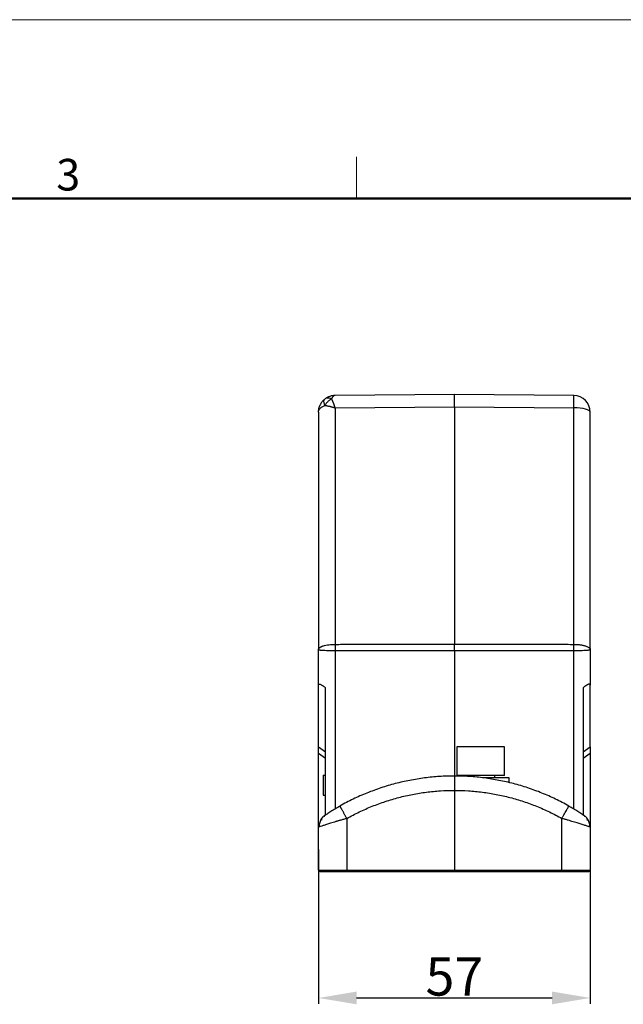
# Model space of a CAD drawing. Units: millimetres. Extents: x 3451 to 4193, y 481 to 1006.
# Drawn here: x 3752 to 3878, y 799 to 1006 of the extents above; entities that cross this region are included whole.
import ezdxf

# ---------------------------------------------------------------- set-up
doc = ezdxf.new("R2010")
doc.units = ezdxf.units.MM
doc.header["$LTSCALE"] = 65.395
doc.header["$PDMODE"] = 3
doc.header["$PDSIZE"] = 8
doc.layers.get('Defpoints').update_dxf_attribs({"linetype": 'CONTINUOUS'})
doc.layers.add('1', color=7, linetype='CONTINUOUS')
doc.layers.add('Dim', color=3, linetype='CONTINUOUS', lineweight=15)
doc.layers.add('图框', color=7, linetype='CONTINUOUS', lineweight=20)
doc.styles.add('Romans字体', font='txt', dxfattribs={"width": 0.75})
doc.dimstyles.new('01', dxfattribs={"dimtxt": 8, "dimasz": 8, "dimexe": 1.2, "dimexo": 0.2, "dimgap": 0.5, "dimtad": 1, "dimdec": 1, "dimdsep": 46, "dimtxsty": 'Romans字体', "dimcen": 0, "dimclrd": 1, "dimclre": 6, "dimclrt": 4, "dimazin": 2, "dimtfac": 1, "dimtdec": 1, "dimtofl": 0, "dimtmove": 0, "dimatfit": 3, "dimfxl": 1, "dimtolj": 1, "dimtzin": 0, "dimarcsym": 0})

# ---------------------------------------------------------------- blocks, each defined once
blk = doc.blocks.new('A4图框-NEW')
at = {"layer": '图框', "color": 1, "lineweight": 18}
blk.add_line((833.413, 690.535), (1130.412, 690.535), dxfattribs=at)
at = {"layer": '图框', "color": 6}
blk.add_line((982.018, 679.035), (982.018, 675.535), dxfattribs=at)
at = {"layer": '图框', "lineweight": 50}
blk.add_line((836.913, 675.535), (1126.929, 675.535), dxfattribs=at)
at = {"layer": '图框', "color": 6, "insert": (956.83, 678.86), "char_height": 2.652, "width": 2.55791, "attachment_point": 1, "style": 'Romans字体'}
blk.add_mtext('3', dxfattribs=at)
blk = doc.blocks.new('*D15')
at = {"layer": 'Defpoints', "color": 0}
for p in [(3814.19, 832.1), (3871.19, 832.1), (3871.19, 800.79)]:
    blk.add_point(p, dxfattribs=at)
at = {"layer": 'Dim', "color": 6, "lineweight": -2}
for p, q in [((3814.19, 831.9), (3814.19, 799.59)), ((3871.19, 831.9), (3871.19, 799.59))]:
    blk.add_line(p, q, dxfattribs=at)
at = {"layer": 'Dim', "color": 1, "lineweight": -2}
blk.add_line((3822.19, 800.79), (3863.19, 800.79), dxfattribs=at)
at = {"layer": 'Dim', "color": 1}
for points in [[(3822.19, 802.13), (3822.19, 799.46), (3814.19, 800.79)], [(3863.19, 799.46), (3863.19, 802.13), (3871.19, 800.79)]]:
    blk.add_solid(points, dxfattribs=at)
at = {"layer": 'Dim', "color": 4, "lineweight": 30, "insert": (3842.69, 805.29), "char_height": 8, "attachment_point": 5, "style": 'Romans字体'}
blk.add_mtext('\\A1;57', dxfattribs=at)

msp = doc.modelspace()

# ---------------------------------------------------------------- linework, layer by layer
at = {"layer": '1', "color": 7, "linetype": 'Continuous', "lineweight": 30}
for p, q in [((3842.69, 927.31), (3817.66, 927.09)), ((3867.72, 927.09), (3842.69, 927.31)), ((3817.66, 924.5), (3842.69, 924.72)), ((3842.69, 924.72), (3867.72, 924.5)), ((3842.69, 924.72), (3842.69, 874.95)), ((3814.19, 923.59), (3814.19, 873.82)), ((3871.19, 873.82), (3871.19, 923.59)), ((3814.19, 866.36), (3814.19, 873.82)), ((3842.69, 873.65), (3842.69, 847.31)), ((3871.19, 873.82), (3871.19, 866.36)), ((3814.19, 853.43), (3814.19, 866.36)), ((3871.19, 853.43), (3871.19, 866.36)), ((3814.19, 853.43), (3815.69, 852.38)), ((3843.19, 853.41), (3843.19, 847.41)), ((3853.19, 853.41), (3843.19, 853.41)), ((3853.19, 847.41), (3853.19, 853.41)), ((3869.69, 852.38), (3871.19, 853.43)), ((3814.19, 836.6), (3814.19, 852.1)), ((3814.19, 852.1), (3815.69, 851.05)), ((3869.69, 851.05), (3871.19, 852.1)), ((3871.19, 852.1), (3871.19, 836.6)), ((3815.19, 847.51), (3815.69, 847.51)), ((3815.19, 847.51), (3815.19, 843.31)), ((3853.19, 847.41), (3843.19, 847.41)), ((3845.19, 847.41), (3845.19, 847.2)), ((3854.19, 846.91), (3848.6, 846.91)), ((3851.19, 846.91), (3851.19, 847.41)), ((3854.19, 845.91), (3854.19, 846.91)), ((3815.19, 843.31), (3815.69, 843.31)), ((3820.14, 838.42), (3820.14, 827.61)), ((3865.25, 827.61), (3865.25, 838.42)), ((3814.19, 827.61), (3820.14, 827.61)), ((3814.49, 827.31), (3820.14, 827.31)), ((3820.14, 827.61), (3842.69, 827.61)), ((3820.14, 827.31), (3842.69, 827.31)), ((3842.69, 827.61), (3865.25, 827.61)), ((3842.69, 827.31), (3865.24, 827.31)), ((3865.24, 827.31), (3870.89, 827.31)), ((3865.25, 827.61), (3871.19, 827.61))]:
    msp.add_line(p, q, dxfattribs=at)
for centre, radius, start, end in [((3867.69, 923.59), 3.5, 0, 89.5), ((3814.49, 827.61), 0.3, 180, 270), ((3870.89, 827.61), 0.3, 270, 0)]:
    msp.add_arc(centre, radius, start, end, dxfattribs=at)
for centre, major_axis, ratio, start_param, end_param in [((3867.69, 923.59), (-0.03, -3.5), 0.006696, 1.832654, 3.141593), ((3867.69, 923.59), (3.5, 0), 0.258819, 0, 1.56207), ((3820.14, 827.61), (0, 0.3), 0.008727, 1.570796, 3.141593), ((3865.24, 827.61), (0, -0.3), 0.008727, 0, 1.570796)]:
    msp.add_ellipse(centre, major_axis=major_axis, ratio=ratio, start_param=start_param, end_param=end_param, dxfattribs=at)
for points, degree, knots in [([(3817.66, 927.09), (3817.47, 927.09), (3817.19, 927.07), (3816.91, 927.01), (3816.73, 926.96), (3816.64, 926.93), (3816.37, 926.84), (3816.19, 926.76), (3815.85, 926.58), (3815.69, 926.47), (3815.54, 926.35)], 3, [0, 0, 0, 0, 0.25, 0.375, 0.375, 0.5, 0.5, 0.75, 0.75, 1, 1, 1, 1]), ([(3817.66, 927.09), (3817.65, 927.09), (3817.62, 927.09), (3817.57, 927.08), (3817.53, 927.07), (3817.48, 927.05), (3817.44, 927.03), (3817.4, 927.01), (3817.35, 926.98), (3817.31, 926.94), (3817.26, 926.89), (3817.2, 926.82), (3817.13, 926.73), (3817.06, 926.62), (3816.99, 926.5), (3816.95, 926.41), (3816.93, 926.36)], 3, [0, 0, 0, 0, 0.057266, 0.114316, 0.171149, 0.227765, 0.284166, 0.340351, 0.39632, 0.452075, 0.507615, 0.607741, 0.707035, 0.805505, 0.903157, 1, 1, 1, 1]), ([(3842.69, 924.72), (3842.69, 924.76), (3842.69, 924.85), (3842.69, 924.97), (3842.69, 925.1), (3842.69, 925.22), (3842.69, 925.34), (3842.69, 925.45), (3842.69, 925.57), (3842.69, 925.68), (3842.69, 925.78), (3842.69, 925.89), (3842.69, 925.99), (3842.69, 926.08), (3842.69, 926.18), (3842.69, 926.27), (3842.69, 926.35), (3842.69, 926.43), (3842.69, 926.51), (3842.69, 926.61), (3842.69, 926.73), (3842.69, 926.86), (3842.69, 926.98), (3842.69, 927.08), (3842.69, 927.16), (3842.69, 927.23), (3842.69, 927.27), (3842.69, 927.31), (3842.69, 927.31), (3842.69, 927.31)], 3, [0, 0, 0, 0, 0.029203, 0.058238, 0.087105, 0.115806, 0.144339, 0.172705, 0.200903, 0.228934, 0.256798, 0.284494, 0.312023, 0.339385, 0.366579, 0.393606, 0.420466, 0.447159, 0.473684, 0.500041, 0.552914, 0.606456, 0.660668, 0.71555, 0.7711, 0.827321, 0.884211, 0.941771, 1, 1, 1, 1]), ([(3814.19, 923.59), (3814.2, 923.68), (3814.2, 923.84), (3814.23, 924.09), (3814.27, 924.32), (3814.32, 924.54), (3814.39, 924.75), (3814.46, 924.92), (3814.5, 925.02), (3814.52, 925.06)], 3, [0, 0, 0, 0, 0.167667, 0.329652, 0.485958, 0.636586, 0.78154, 0.920821, 1, 1, 1, 1]), ([(3814.19, 923.59), (3814.19, 923.73), (3814.22, 923.86), (3814.31, 924.06), (3814.35, 924.12), (3814.44, 924.25), (3814.54, 924.38), (3814.67, 924.5), (3814.81, 924.61), (3814.96, 924.72), (3815.14, 924.82), (3815.33, 924.92), (3815.43, 924.97), (3815.54, 925.01)], 3, [0, 0, 0, 0, 0.25, 0.25, 0.375, 0.375, 0.5, 0.625, 0.625, 0.75, 0.875, 0.875, 1, 1, 1, 1]), ([(3815.47, 926.28), (3815.29, 926.13), (3814.97, 925.81), (3814.66, 925.38), (3814.55, 925.11), (3814.53, 925.05)], 3, [0, 0, 0, 0, 0.424288, 0.879172, 1, 1, 1, 1]), ([(3815.54, 925.01), (3815.51, 925.08), (3815.48, 925.16), (3815.43, 925.3), (3815.41, 925.37), (3815.38, 925.52), (3815.36, 925.58), (3815.35, 925.72), (3815.34, 925.78), (3815.34, 925.9), (3815.35, 925.95), (3815.36, 926.06), (3815.38, 926.11), (3815.41, 926.19), (3815.43, 926.23), (3815.46, 926.26), (3815.46, 926.27), (3815.46, 926.27)], 3, [0, 0, 0, 0, 0.142755, 0.142755, 0.28551, 0.28551, 0.428266, 0.428266, 0.571021, 0.571021, 0.713776, 0.713776, 0.856531, 0.856531, 0.999286, 0.999286, 1, 1, 1, 1]), ([(3816.93, 926.36), (3816.8, 926.43), (3816.66, 926.47), (3816.4, 926.54), (3816.28, 926.55), (3816.04, 926.55), (3815.92, 926.53), (3815.72, 926.47), (3815.62, 926.42), (3815.54, 926.35)], 3, [0, 0, 0, 0, 0.25, 0.25, 0.5, 0.5, 0.75, 0.75, 1, 1, 1, 1]), ([(3816.93, 926.36), (3816.87, 926.33), (3816.8, 926.3), (3816.67, 926.22), (3816.6, 926.18), (3816.47, 926.08), (3816.41, 926.03), (3816.28, 925.92), (3816.22, 925.87), (3816.1, 925.75), (3816.04, 925.69), (3815.92, 925.56), (3815.87, 925.49), (3815.76, 925.36), (3815.72, 925.29), (3815.62, 925.15), (3815.58, 925.08), (3815.54, 925.01)], 3, [0, 0, 0, 0, 0.125, 0.125, 0.25, 0.25, 0.375, 0.375, 0.5, 0.5, 0.625, 0.625, 0.75, 0.75, 0.875, 0.875, 1, 1, 1, 1]), ([(3815.54, 925.01), (3815.57, 925), (3815.63, 925), (3815.74, 924.98), (3815.87, 924.96), (3816.05, 924.93), (3816.27, 924.88), (3816.53, 924.82), (3816.77, 924.76), (3817.01, 924.7), (3817.25, 924.63), (3817.47, 924.56), (3817.61, 924.52), (3817.66, 924.5)], 3, [0, 0, 0, 0, 0.048636, 0.106322, 0.173045, 0.248788, 0.37106, 0.497765, 0.612766, 0.697709, 0.824817, 0.925617, 1, 1, 1, 1]), ([(3816.93, 926.36), (3816.94, 926.33), (3816.97, 926.28), (3817.01, 926.18), (3817.05, 926.09), (3817.09, 925.99), (3817.14, 925.88), (3817.18, 925.77), (3817.23, 925.66), (3817.28, 925.52), (3817.35, 925.35), (3817.42, 925.15), (3817.5, 924.94), (3817.58, 924.72), (3817.64, 924.57), (3817.66, 924.5)], 3, [0, 0, 0, 0, 0.061085, 0.122348, 0.183791, 0.245416, 0.307225, 0.369219, 0.431401, 0.493772, 0.593447, 0.693906, 0.795149, 0.89718, 1, 1, 1, 1]), ([(3814.19, 873.82), (3814.2, 873.86), (3814.2, 873.92), (3814.25, 874.02), (3814.32, 874.12), (3814.41, 874.2), (3814.51, 874.28), (3814.64, 874.36), (3814.77, 874.43), (3814.91, 874.49), (3815.06, 874.55), (3815.32, 874.63), (3815.74, 874.74), (3816.35, 874.84), (3817, 874.91), (3817.44, 874.91), (3817.66, 874.92)], 3, [0, 0, 0, 0, 0.060113, 0.118035, 0.173766, 0.227306, 0.278654, 0.327811, 0.374777, 0.419552, 0.462135, 0.502528, 0.631222, 0.757025, 0.879947, 1, 1, 1, 1]), ([(3814.19, 873.82), (3814.2, 873.82), (3814.2, 873.81), (3814.23, 873.79), (3814.28, 873.78), (3814.35, 873.76), (3814.48, 873.74), (3814.74, 873.71), (3815.21, 873.68), (3815.79, 873.65), (3816.35, 873.64), (3816.82, 873.63), (3817.26, 873.63), (3817.53, 873.62), (3817.66, 873.62)], 3, [0, 0, 0, 0, 0.043418, 0.090132, 0.140142, 0.193446, 0.250041, 0.357693, 0.499946, 0.660027, 0.756979, 0.84796, 0.928967, 1, 1, 1, 1]), ([(3817.66, 874.92), (3817.66, 874.71), (3817.66, 874.49), (3817.66, 874.06), (3817.66, 873.84), (3817.66, 873.62)], 3, [0, 0, 0, 0, 0.5, 0.5, 1, 1, 1, 1]), ([(3817.66, 873.62), (3821.84, 873.63), (3830.18, 873.64), (3838.52, 873.65), (3842.69, 873.65)], 3, [0, 0, 0, 0, 0.5, 1, 1, 1, 1]), ([(3867.72, 874.92), (3867.83, 874.92), (3868.05, 874.91), (3868.38, 874.9), (3868.7, 874.87), (3869.02, 874.84), (3869.33, 874.79), (3869.63, 874.74), (3869.91, 874.67), (3870.2, 874.59), (3870.49, 874.49), (3870.77, 874.36), (3871, 874.2), (3871.16, 874.02), (3871.18, 873.89), (3871.19, 873.82)], 3, [0, 0, 0, 0, 0.059685, 0.120088, 0.181211, 0.243056, 0.305624, 0.368917, 0.432936, 0.497682, 0.580665, 0.672392, 0.772859, 0.882063, 1, 1, 1, 1]), ([(3867.72, 873.62), (3867.73, 873.84), (3867.73, 874.06), (3867.73, 874.49), (3867.73, 874.71), (3867.72, 874.92)], 3, [0, 0, 0, 0, 0.5, 0.5, 1, 1, 1, 1]), ([(3867.72, 873.62), (3867.8, 873.62), (3867.96, 873.62), (3868.2, 873.63), (3868.46, 873.63), (3868.74, 873.63), (3869.09, 873.64), (3869.6, 873.65), (3870.06, 873.68), (3870.39, 873.7), (3870.63, 873.71), (3870.88, 873.74), (3871.08, 873.77), (3871.18, 873.8), (3871.19, 873.81), (3871.19, 873.82)], 3, [0, 0, 0, 0, 0.041427, 0.086448, 0.135066, 0.187282, 0.243096, 0.340002, 0.500087, 0.558144, 0.606851, 0.724847, 0.829724, 0.921445, 1, 1, 1, 1]), ([(3814.19, 866.36), (3814.19, 866.38), (3814.2, 866.4), (3814.2, 866.43), (3814.21, 866.46), (3814.22, 866.49), (3814.23, 866.51), (3814.25, 866.53), (3814.27, 866.55), (3814.31, 866.57), (3814.4, 866.58), (3814.57, 866.55), (3814.78, 866.45), (3814.99, 866.33), (3815.19, 866.2), (3815.35, 866.09), (3815.51, 865.96), (3815.63, 865.86), (3815.69, 865.81)], 3, [0, 0, 0, 0, 0.031226, 0.062095, 0.092635, 0.122873, 0.152837, 0.182556, 0.21206, 0.24138, 0.355063, 0.469571, 0.589933, 0.716444, 0.783238, 0.85265, 0.924853, 1, 1, 1, 1]), ([(3871.19, 866.36), (3871.19, 866.52), (3871, 866.6), (3870.82, 866.54), (3870.63, 866.47), (3870.35, 866.3), (3870.06, 866.11), (3869.69, 865.81)], 2, [0, 0, 0, 0.25, 0.5, 0.5, 0.75, 0.75, 1, 1, 1]), ([(3842.69, 847.31), (3842.69, 847.31), (3842.69, 847.31), (3842.69, 847.3), (3842.69, 847.29), (3842.69, 847.27), (3842.69, 847.25), (3842.69, 847.23), (3842.69, 847.2), (3842.69, 847.17), (3842.69, 847.13), (3842.69, 847.1), (3842.69, 847.06), (3842.69, 847.02), (3842.69, 846.98), (3842.69, 846.93), (3842.69, 846.89), (3842.69, 846.85), (3842.69, 846.8), (3842.69, 846.76), (3842.69, 846.72), (3842.69, 846.67), (3842.69, 846.63), (3842.69, 846.59), (3842.69, 846.55), (3842.69, 846.51), (3842.69, 846.47), (3842.69, 846.38), (3842.69, 846.22), (3842.69, 846), (3842.69, 845.76), (3842.69, 845.52), (3842.69, 845.28), (3842.69, 845.03), (3842.69, 844.79), (3842.69, 844.55), (3842.69, 844.39), (3842.69, 844.31)], 3, [0, 0, 0, 0, 0.027269, 0.053896, 0.079879, 0.10522, 0.129918, 0.153974, 0.177386, 0.200156, 0.222283, 0.243767, 0.264608, 0.284806, 0.304362, 0.323274, 0.341544, 0.359171, 0.376155, 0.392496, 0.408194, 0.42325, 0.437662, 0.451432, 0.464559, 0.477043, 0.488884, 0.500082, 0.56118, 0.62089, 0.679212, 0.736147, 0.791693, 0.845852, 0.898623, 0.950005, 1, 1, 1, 1]), ([(3818.75, 841.01), (3818.4, 840.81), (3817.73, 840.43), (3816.78, 839.85), (3815.96, 839.32), (3815.57, 839.07), (3815.41, 838.96)], 3, [0, 0, 0, 0, 0.252954, 0.504604, 0.7538, 1, 1, 1, 1]), ([(3818.75, 841.01), (3818.4, 840.81), (3817.73, 840.43), (3816.78, 839.85), (3815.96, 839.32), (3815.57, 839.07), (3815.41, 838.96)], 3, [0, 0, 0, 0, 0.252954, 0.504604, 0.7538, 1, 1, 1, 1]), ([(3818.72, 840.99), (3818.71, 841.01), (3818.71, 841.02), (3818.7, 841.03), (3818.7, 841.03), (3818.7, 841.03)], 3, [0, 0, 0, 0, 0.486191, 0.486191, 1, 1, 1, 1]), ([(3820.14, 838.42), (3820.1, 838.5), (3820.05, 838.57), (3819.97, 838.73), (3819.92, 838.81), (3819.83, 838.97), (3819.79, 839.06), (3819.69, 839.22), (3819.65, 839.3), (3819.56, 839.46), (3819.52, 839.54), (3819.43, 839.7), (3819.39, 839.77), (3819.3, 839.92), (3819.26, 839.99), (3819.19, 840.13), (3819.15, 840.2), (3819.08, 840.33), (3819.04, 840.39), (3818.98, 840.5), (3818.95, 840.56), (3818.9, 840.65), (3818.88, 840.7), (3818.83, 840.78), (3818.81, 840.82), (3818.78, 840.88), (3818.76, 840.91), (3818.74, 840.95), (3818.73, 840.97), (3818.72, 840.99), (3818.72, 840.99), (3818.72, 840.99)], 3, [0, 0, 0, 0, 0.071155, 0.071155, 0.142311, 0.142311, 0.213466, 0.213466, 0.284622, 0.284622, 0.355777, 0.355777, 0.426932, 0.426932, 0.498088, 0.498088, 0.569243, 0.569243, 0.640398, 0.640398, 0.711554, 0.711554, 0.782709, 0.782709, 0.853865, 0.853865, 0.92502, 0.92502, 0.996175, 0.996175, 1, 1, 1, 1]), ([(3865.25, 838.42), (3865.34, 838.59), (3865.44, 838.76), (3865.63, 839.1), (3865.72, 839.26), (3865.89, 839.57), (3865.98, 839.73), (3866.14, 840.01), (3866.21, 840.14), (3866.34, 840.39), (3866.4, 840.49), (3866.51, 840.68), (3866.55, 840.77), (3866.62, 840.9), (3866.65, 840.95), (3866.67, 840.99), (3866.67, 840.99), (3866.67, 840.99)], 3, [0, 0, 0, 0, 0.140974, 0.140974, 0.281948, 0.281948, 0.422922, 0.422922, 0.563897, 0.563897, 0.704871, 0.704871, 0.845845, 0.845845, 0.986819, 0.986819, 1, 1, 1, 1]), ([(3869.98, 838.96), (3869.82, 839.07), (3869.43, 839.32), (3868.61, 839.85), (3867.66, 840.43), (3866.99, 840.81), (3866.64, 841.01)], 3, [0, 0, 0, 0, 0.2462, 0.495396, 0.747046, 1, 1, 1, 1]), ([(3869.98, 838.96), (3869.82, 839.07), (3869.43, 839.32), (3868.61, 839.85), (3867.66, 840.43), (3866.99, 840.81), (3866.64, 841.01)], 3, [0, 0, 0, 0, 0.2462, 0.495396, 0.747046, 1, 1, 1, 1]), ([(3814.83, 838.38), (3814.66, 838.13), (3814.42, 837.59), (3814.27, 836.96), (3814.32, 836.65), (3814.32, 836.64)], 3, [0, 0, 0, 0, 0.49095, 0.989788, 1, 1, 1, 1]), ([(3820.14, 838.42), (3820.02, 838.38), (3819.79, 838.32), (3819.46, 838.22), (3819.14, 838.13), (3818.84, 838.04), (3818.56, 837.96), (3818.3, 837.89), (3818.06, 837.82), (3817.52, 837.65), (3816.76, 837.42), (3815.85, 837.14), (3815.13, 836.91), (3814.68, 836.76), (3814.44, 836.68), (3814.35, 836.65), (3814.32, 836.64)], 3, [0, 0, 0, 0, 0.04421, 0.086307, 0.12629, 0.164161, 0.199919, 0.233563, 0.265094, 0.294512, 0.451869, 0.586932, 0.73413, 0.870354, 0.941183, 1, 1, 1, 1]), ([(3815.1, 838.74), (3815.14, 838.79), (3815.28, 838.91), (3815.43, 839.03), (3815.53, 839.09)], 3, [0, 0, 0, 0, 0.335934, 1, 1, 1, 1]), ([(3871.07, 836.64), (3871.06, 836.64), (3871.04, 836.65), (3870.97, 836.67), (3870.87, 836.7), (3870.67, 836.77), (3870.25, 836.91), (3869.54, 837.13), (3868.64, 837.42), (3867.81, 837.67), (3867.09, 837.89), (3866.55, 838.04), (3865.93, 838.22), (3865.48, 838.35), (3865.25, 838.42)], 3, [0, 0, 0, 0, 0.010761, 0.050723, 0.091008, 0.131627, 0.266559, 0.412149, 0.54628, 0.702203, 0.763664, 0.833784, 0.912564, 1, 1, 1, 1]), ([(3869.86, 839.09), (3869.96, 839.03), (3870.11, 838.91), (3870.24, 838.79), (3870.29, 838.74)], 3, [0, 0, 0, 0, 0.664066, 1, 1, 1, 1]), ([(3871.07, 836.64), (3871.07, 836.65), (3871.12, 836.96), (3870.97, 837.59), (3870.73, 838.13), (3870.56, 838.38)], 3, [0, 0, 0, 0, 0.010514, 0.5092, 1, 1, 1, 1]), ([(3814.32, 836.64), (3814.31, 836.64), (3814.27, 836.62), (3814.21, 836.6), (3814.2, 836.6), (3814.19, 836.6)], 3, [0, 0, 0, 0, 0.073216, 0.540693, 1, 1, 1, 1]), ([(3871.19, 836.6), (3871.19, 836.6), (3871.19, 836.6), (3871.16, 836.61), (3871.12, 836.62), (3871.09, 836.63), (3871.07, 836.64)], 3, [0, 0, 0, 0, 0.265524, 0.532915, 0.802261, 1, 1, 1, 1]), ([(3842.69, 827.61), (3842.69, 827.6), (3842.69, 827.57), (3842.69, 827.53), (3842.69, 827.49), (3842.69, 827.45), (3842.69, 827.4), (3842.69, 827.37), (3842.69, 827.34), (3842.69, 827.32), (3842.69, 827.31), (3842.69, 827.31)], 3, [0, 0, 0, 0, 0.081599, 0.170581, 0.266946, 0.370691, 0.481813, 0.600308, 0.726174, 0.859406, 1, 1, 1, 1])]:
    msp.add_open_spline(points, degree=degree, knots=knots, dxfattribs=at)
for points, degree in [([(3815.46, 926.27), (3815.48, 926.3), (3815.51, 926.33), (3815.54, 926.35)], 3), ([(3817.66, 924.5), (3817.66, 874.92)], 1), ([(3867.72, 874.92), (3867.72, 924.5)], 1), ([(3817.66, 874.92), (3842.69, 874.95)], 1), ([(3817.66, 873.62), (3817.66, 840.44)], 1), ([(3842.69, 874.95), (3867.72, 874.92)], 1), ([(3842.69, 873.65), (3842.69, 873.8), (3842.69, 874.09), (3842.69, 874.52), (3842.69, 874.81), (3842.69, 874.95)], 3), ([(3842.69, 873.65), (3846.87, 873.65), (3855.21, 873.64), (3863.55, 873.63), (3867.72, 873.62)], 3), ([(3867.72, 840.44), (3867.72, 873.62)], 1), ([(3815.69, 839.2), (3815.69, 865.81)], 1), ([(3869.69, 865.81), (3869.69, 839.2)], 1), ([(3814.19, 852.1), (3814.19, 852.57), (3814.19, 853.27), (3814.19, 853.43)], 2), ([(3871.19, 853.43), (3871.19, 853.27), (3871.19, 852.57), (3871.19, 852.1)], 2), ([(3842.69, 847.31), (3841.65, 847.31), (3839.56, 847.24), (3836.44, 846.94), (3833.34, 846.44), (3830.28, 845.75), (3827.28, 844.86), (3824.33, 843.78), (3821.46, 842.51), (3819.61, 841.55), (3818.7, 841.03)], 3), ([(3866.69, 841.03), (3865.78, 841.55), (3863.92, 842.51), (3861.06, 843.78), (3858.11, 844.86), (3855.1, 845.75), (3852.05, 846.44), (3848.95, 846.94), (3845.83, 847.24), (3843.74, 847.31), (3842.69, 847.31)], 3), ([(3820.14, 838.42), (3821, 838.9), (3822.74, 839.81), (3825.44, 841), (3828.2, 842.01), (3831.03, 842.85), (3833.9, 843.5), (3836.81, 843.97), (3839.75, 844.25), (3841.71, 844.31), (3842.69, 844.31)], 3), ([(3842.69, 844.31), (3842.69, 827.61)], 1), ([(3842.69, 844.31), (3843.68, 844.31), (3845.64, 844.25), (3848.57, 843.97), (3851.48, 843.5), (3854.36, 842.85), (3857.18, 842.01), (3859.95, 841), (3862.65, 839.81), (3864.39, 838.9), (3865.25, 838.42)], 3), ([(3866.67, 840.99), (3866.68, 841.02), (3866.69, 841.03), (3866.69, 841.03)], 3), ([(3815.12, 838.76), (3814.66, 838.31), (3814.84, 838.07)], 2), ([(3815.5, 838.83), (3815.46, 838.85), (3815.44, 838.86)], 2), ([(3815.6, 839.14), (3815.55, 839.11), (3815.53, 839.09), (3815.53, 839.09)], 3), ([(3869.86, 839.09), (3869.86, 839.09), (3869.84, 839.11), (3869.79, 839.14)], 3), ([(3869.95, 838.86), (3869.93, 838.85), (3869.89, 838.83)], 2), ([(3870.55, 838.07), (3870.73, 838.31), (3870.27, 838.76)], 2), ([(3814.19, 827.61), (3814.19, 836.6)], 1), ([(3871.19, 836.6), (3871.19, 827.61)], 1)]:
    msp.add_open_spline(points, degree=degree, dxfattribs=at)

# ---------------------------------------------------------------- block references
at = {"layer": 'Dim', "xscale": 2.5, "yscale": 2.5, "zscale": 2.5}
msp.add_blockref('A4图框-NEW', (1367.14, -720.47), dxfattribs=at)

# ---------------------------------------------------------------- dimensions: what is measured, and where the dimension line sits
at = {"layer": 'Dim', "lineweight": 30}
dim = msp.add_linear_dim(base=(3871.19, 800.79), p1=(3814.19, 832.1), p2=(3871.19, 832.1), dimstyle='01', dxfattribs=at)
dim.commit()
dim.dimension.update_dxf_attribs({"geometry": '*D15', "text_midpoint": (3842.69, 805.29)})

doc.saveas('drawing.dxf')
